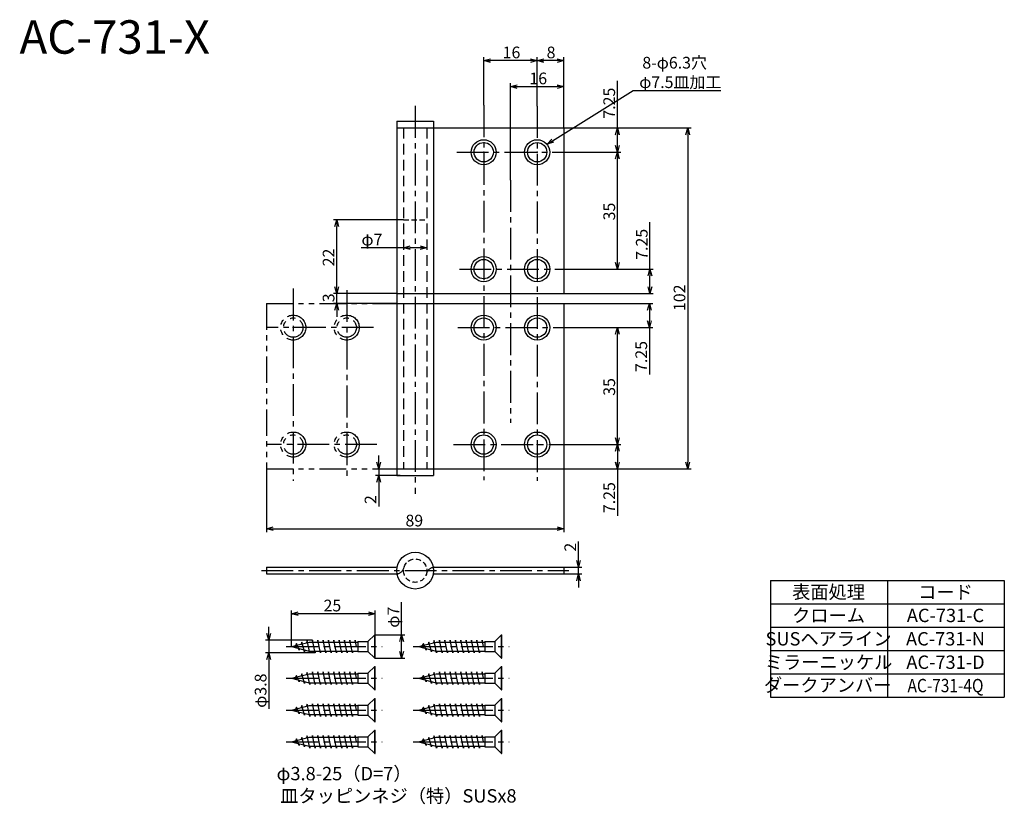
# Model space of a CAD drawing. Extents: x -739 to -444, y -128 to 107.
import ezdxf
from ezdxf.enums import TextEntityAlignment as Align

# ---------------------------------------------------------------- set-up
doc = ezdxf.new("R2010")
doc.units = 0
doc.header["$LTSCALE"] = 0.5
for name, pattern in [('CENTER2', [28.575, 19.05, -3.175, 3.175, -3.175]), ('HIDDEN', [9.525, 6.35, -3.175]), ('PHANTOM2', [31.75, 15.875, -3.175, 3.175, -3.175, 3.175, -3.175])]:
    doc.linetypes.add(name, pattern=pattern)
doc.layers.get('0').update_dxf_attribs({"linetype": 'CONTINUOUS'})
for name, color, linetype in [('01', 1, 'CONTINUOUS'), ('1CENTER', 7, 'CENTER2'), ('1DIM', 7, 'CONTINUOUS'), ('1HIDDEN', 7, 'HIDDEN'), ('1PHANTOM', 7, 'PHANTOM2'), ('1TEXT', 7, 'CONTINUOUS')]:
    doc.layers.add(name, color=color, linetype=linetype)
doc.styles.get("Standard").update_dxf_attribs({"font": 'txt.shx', "bigfont": 'extfont.shx'})

msp = doc.modelspace()

# ---------------------------------------------------------------- linework, layer by layer
at = {"linetype": 'BYBLOCK'}
for p, q in [((-599.86, 94.88), (-597.86, 95.41)), ((-597.86, 94.34), (-599.86, 94.88)), ((-599.86, 94.88), (-597.86, 94.88)), ((-585.86, 95.41), (-583.86, 94.88)), ((-583.86, 94.88), (-585.86, 94.34)), ((-583.86, 94.88), (-585.86, 94.88)), ((-583.86, 94.88), (-581.86, 95.41)), ((-581.86, 94.34), (-583.86, 94.88)), ((-583.86, 94.88), (-581.86, 94.88)), ((-577.86, 95.41), (-575.86, 94.88)), ((-575.86, 94.88), (-577.86, 94.34)), ((-575.86, 94.88), (-577.86, 94.88)), ((-591.86, 87.1), (-589.86, 87.64)), ((-589.86, 86.57), (-591.86, 87.1)), ((-591.86, 87.1), (-589.86, 87.1)), ((-577.86, 87.64), (-575.86, 87.1)), ((-575.86, 87.1), (-577.86, 86.57)), ((-575.86, 87.1), (-577.86, 87.1)), ((-560.38, 72.72), (-559.84, 74.72)), ((-559.84, 74.72), (-559.31, 72.72)), ((-559.84, 74.72), (-559.84, 72.72)), ((-539.35, 72.72), (-538.81, 74.72)), ((-538.81, 74.72), (-538.28, 72.72)), ((-538.81, 74.72), (-538.81, 72.72)), ((-580.91, 69.86), (-579.5, 71.37)), ((-580.91, 69.86), (-579.22, 70.92)), ((-578.93, 70.46), (-580.91, 69.86)), ((-559.84, 67.47), (-560.38, 69.47)), ((-559.31, 69.47), (-559.84, 67.47)), ((-559.84, 67.47), (-559.84, 69.47)), ((-560.38, 65.47), (-559.84, 67.47)), ((-559.84, 67.47), (-559.31, 65.47)), ((-559.84, 67.47), (-559.84, 65.47)), ((-644.38, 45.22), (-643.84, 47.22)), ((-643.84, 47.22), (-643.31, 45.22)), ((-643.84, 47.22), (-643.84, 45.22)), ((-623.86, 38.87), (-621.86, 39.41)), ((-621.86, 38.34), (-623.86, 38.87)), ((-623.86, 38.87), (-621.86, 38.87)), ((-618.86, 39.41), (-616.86, 38.87)), ((-616.86, 38.87), (-618.86, 38.34)), ((-616.86, 38.87), (-618.86, 38.87)), ((-559.84, 32.47), (-560.38, 34.47)), ((-559.31, 34.47), (-559.84, 32.47)), ((-559.84, 32.47), (-559.84, 34.47)), ((-550.63, 30.47), (-550.1, 32.47)), ((-550.1, 32.47), (-549.56, 30.47)), ((-550.1, 32.47), (-550.1, 30.47)), ((-643.84, 25.22), (-644.38, 27.22)), ((-643.84, 25.22), (-644.38, 27.22)), ((-643.31, 27.22), (-643.84, 25.22)), ((-643.84, 25.22), (-643.84, 27.22)), ((-643.31, 27.22), (-643.84, 25.22)), ((-643.84, 25.22), (-643.84, 27.22)), ((-550.1, 25.22), (-550.63, 27.22)), ((-549.56, 27.22), (-550.1, 25.22)), ((-550.1, 25.22), (-550.1, 27.22)), ((-644.38, 20.22), (-643.84, 22.22)), ((-643.84, 22.22), (-643.31, 20.22)), ((-643.84, 22.22), (-643.84, 20.22)), ((-550.8, 20.22), (-550.26, 22.22)), ((-550.26, 22.22), (-549.72, 20.22)), ((-550.26, 22.22), (-550.26, 20.22)), ((-560.38, 12.97), (-559.84, 14.97)), ((-559.84, 14.97), (-559.31, 12.97)), ((-559.84, 14.97), (-559.84, 12.97)), ((-550.26, 14.97), (-550.8, 16.97)), ((-549.72, 16.97), (-550.26, 14.97)), ((-550.26, 14.97), (-550.26, 16.97)), ((-559.84, -20.03), (-560.38, -18.03)), ((-560.38, -22.03), (-559.84, -20.03)), ((-559.31, -18.03), (-559.84, -20.03)), ((-559.84, -20.03), (-559.84, -18.03)), ((-559.84, -20.03), (-559.31, -22.03)), ((-559.84, -20.03), (-559.84, -22.03)), ((-631.28, -27.28), (-631.82, -25.28)), ((-630.75, -25.28), (-631.28, -27.28)), ((-631.28, -27.28), (-631.28, -25.28)), ((-559.84, -27.28), (-560.38, -25.28)), ((-559.31, -25.28), (-559.84, -27.28)), ((-559.84, -27.28), (-559.84, -25.28)), ((-538.81, -27.28), (-539.35, -25.28)), ((-538.28, -25.28), (-538.81, -27.28)), ((-538.81, -27.28), (-538.81, -25.28)), ((-631.82, -31.28), (-631.28, -29.28)), ((-631.28, -29.28), (-630.75, -31.28)), ((-631.28, -29.28), (-631.28, -31.28)), ((-664.86, -45.24), (-662.86, -44.71)), ((-662.86, -45.78), (-664.86, -45.24)), ((-664.86, -45.24), (-662.86, -45.24)), ((-577.86, -44.71), (-575.86, -45.24)), ((-575.86, -45.24), (-577.86, -45.78)), ((-575.86, -45.24), (-577.86, -45.24)), ((-571.5, -56.78), (-572.03, -54.78)), ((-570.96, -54.78), (-571.5, -56.78)), ((-571.5, -56.78), (-571.5, -54.78)), ((-572.03, -60.78), (-571.5, -58.78)), ((-571.5, -58.78), (-570.96, -60.78)), ((-571.5, -58.78), (-571.5, -60.78)), ((-657.38, -70.67), (-655.38, -70.13)), ((-655.38, -71.2), (-657.38, -70.67)), ((-657.38, -70.67), (-655.38, -70.67)), ((-634.38, -70.13), (-632.39, -70.67)), ((-632.39, -70.67), (-634.38, -71.2)), ((-632.39, -70.67), (-634.38, -70.67)), ((-664.18, -78.6), (-664.72, -76.6)), ((-663.65, -76.6), (-664.18, -78.6)), ((-664.18, -78.6), (-664.18, -76.6)), ((-624.96, -79), (-624.43, -77)), ((-624.43, -77), (-623.89, -79)), ((-624.43, -77), (-624.43, -79)), ((-664.72, -84.39), (-664.18, -82.39)), ((-664.18, -82.39), (-663.65, -84.39)), ((-664.18, -82.39), (-664.18, -84.39)), ((-624.43, -84), (-624.96, -82)), ((-623.89, -82), (-624.43, -84)), ((-624.43, -84), (-624.43, -82))]:
    msp.add_line(p, q, dxfattribs=at)
at = {"layer": '01'}
for p, q in [((-625.86, 76.72), (-614.86, 76.72)), ((-625.86, 76.72), (-625.86, -29.28)), ((-614.86, 76.72), (-614.86, -29.28)), ((-625.86, 74.72), (-575.86, 74.72)), ((-575.86, 74.72), (-575.86, 25.22)), ((-625.86, 25.22), (-575.86, 25.22)), ((-625.86, 22.22), (-575.86, 22.22)), ((-575.86, 22.22), (-575.86, -27.28)), ((-625.86, -27.28), (-575.86, -27.28)), ((-625.86, -29.28), (-614.86, -29.28)), ((-664.86, -56.78), (-626.17, -56.78)), ((-664.86, -56.78), (-664.86, -58.78)), ((-664.86, -58.78), (-626.17, -58.78)), ((-614.55, -56.78), (-575.86, -56.78)), ((-614.55, -58.78), (-575.86, -58.78)), ((-575.86, -56.78), (-575.86, -58.78)), ((-657.38, -80.5), (-652.09, -79.15)), ((-654.32, -79.18), (-654.52, -79.77)), ((-653.52, -82.04), (-654.32, -79.18)), ((-652.72, -78.72), (-652.87, -79.35)), ((-651.94, -82.4), (-652.72, -78.72)), ((-652.09, -79.15), (-637.49, -79.15)), ((-651.1, -78.6), (-651.21, -79.15)), ((-650.34, -82.39), (-651.1, -78.6)), ((-649.5, -78.6), (-649.61, -79.15)), ((-648.74, -82.39), (-649.5, -78.6)), ((-647.9, -78.6), (-648.01, -79.15)), ((-647.14, -82.39), (-647.9, -78.6)), ((-646.3, -78.6), (-646.41, -79.15)), ((-645.54, -82.39), (-646.3, -78.6)), ((-644.7, -78.6), (-644.81, -79.15)), ((-643.94, -82.39), (-644.7, -78.6)), ((-643.1, -78.6), (-643.21, -79.15)), ((-642.34, -82.39), (-643.1, -78.6)), ((-641.5, -78.6), (-641.61, -79.15)), ((-640.74, -82.39), (-641.5, -78.6)), ((-639.9, -78.6), (-640.01, -79.15)), ((-639.14, -82.39), (-639.9, -78.6)), ((-638.3, -78.6), (-638.41, -79.15)), ((-637.92, -80.5), (-638.3, -78.6)), ((-637.49, -79), (-637.49, -82)), ((-637.49, -79), (-634.49, -79)), ((-634.49, -79), (-634.49, -82)), ((-632.49, -77), (-634.49, -79)), ((-632.49, -84), (-632.49, -77)), ((-632.49, -77), (-632.39, -77)), ((-632.39, -84), (-632.39, -77)), ((-619.38, -80.5), (-614.09, -79.15)), ((-616.32, -79.18), (-616.52, -79.77)), ((-615.52, -82.04), (-616.32, -79.18)), ((-614.72, -78.72), (-614.87, -79.35)), ((-613.94, -82.4), (-614.72, -78.72)), ((-614.09, -79.15), (-599.49, -79.15)), ((-613.1, -78.6), (-613.21, -79.15)), ((-612.34, -82.39), (-613.1, -78.6)), ((-611.5, -78.6), (-611.61, -79.15)), ((-610.74, -82.39), (-611.5, -78.6)), ((-609.9, -78.6), (-610.01, -79.15)), ((-609.14, -82.39), (-609.9, -78.6)), ((-608.3, -78.6), (-608.41, -79.15)), ((-607.54, -82.39), (-608.3, -78.6)), ((-606.7, -78.6), (-606.81, -79.15)), ((-605.94, -82.39), (-606.7, -78.6)), ((-605.1, -78.6), (-605.21, -79.15)), ((-604.34, -82.39), (-605.1, -78.6)), ((-603.5, -78.6), (-603.61, -79.15)), ((-602.74, -82.39), (-603.5, -78.6)), ((-601.9, -78.6), (-602.01, -79.15)), ((-601.14, -82.39), (-601.9, -78.6)), ((-600.3, -78.6), (-600.41, -79.15)), ((-599.92, -80.5), (-600.3, -78.6)), ((-599.49, -79), (-599.49, -82)), ((-599.49, -79), (-596.49, -79)), ((-596.49, -79), (-596.49, -82)), ((-594.49, -77), (-596.49, -79)), ((-594.49, -84), (-594.49, -77)), ((-594.49, -77), (-594.39, -77)), ((-594.39, -84), (-594.39, -77)), ((-657.38, -80.5), (-652.09, -81.85)), ((-655.92, -79.63), (-656.23, -80.2)), ((-655.12, -81.59), (-655.92, -79.63)), ((-654.96, -81.11), (-655.12, -81.59)), ((-653.39, -81.51), (-653.52, -82.04)), ((-652.09, -81.85), (-637.49, -81.85)), ((-651.83, -81.85), (-651.94, -82.4)), ((-650.23, -81.85), (-650.34, -82.39)), ((-648.63, -81.85), (-648.74, -82.39)), ((-647.03, -81.85), (-647.14, -82.39)), ((-645.43, -81.85), (-645.54, -82.39)), ((-643.83, -81.85), (-643.94, -82.39)), ((-642.23, -81.85), (-642.34, -82.39)), ((-640.63, -81.85), (-640.74, -82.39)), ((-639.03, -81.85), (-639.14, -82.39)), ((-637.49, -82), (-634.49, -82)), ((-632.49, -84), (-634.49, -82)), ((-619.38, -80.5), (-614.09, -81.85)), ((-617.92, -79.63), (-618.23, -80.2)), ((-617.12, -81.59), (-617.92, -79.63)), ((-616.96, -81.11), (-617.12, -81.59)), ((-615.39, -81.51), (-615.52, -82.04)), ((-614.09, -81.85), (-599.49, -81.85)), ((-613.83, -81.85), (-613.94, -82.4)), ((-612.23, -81.85), (-612.34, -82.39)), ((-610.63, -81.85), (-610.74, -82.39)), ((-609.03, -81.85), (-609.14, -82.39)), ((-607.43, -81.85), (-607.54, -82.39)), ((-605.83, -81.85), (-605.94, -82.39)), ((-604.23, -81.85), (-604.34, -82.39)), ((-602.63, -81.85), (-602.74, -82.39)), ((-601.03, -81.85), (-601.14, -82.39)), ((-599.49, -82), (-596.49, -82)), ((-594.49, -84), (-596.49, -82)), ((-632.49, -84), (-632.39, -84)), ((-594.49, -84), (-594.39, -84)), ((-652.72, -88.22), (-652.87, -88.85)), ((-651.94, -91.9), (-652.72, -88.22)), ((-651.1, -88.1), (-651.21, -88.65)), ((-650.34, -91.89), (-651.1, -88.1)), ((-649.5, -88.1), (-649.61, -88.65)), ((-648.74, -91.89), (-649.5, -88.1)), ((-647.9, -88.1), (-648.01, -88.65)), ((-647.14, -91.89), (-647.9, -88.1)), ((-646.3, -88.1), (-646.41, -88.65)), ((-645.54, -91.89), (-646.3, -88.1)), ((-644.7, -88.1), (-644.81, -88.65)), ((-643.94, -91.89), (-644.7, -88.1)), ((-643.1, -88.1), (-643.21, -88.65)), ((-642.34, -91.89), (-643.1, -88.1)), ((-641.5, -88.1), (-641.61, -88.65)), ((-640.74, -91.89), (-641.5, -88.1)), ((-639.9, -88.1), (-640.01, -88.65)), ((-639.14, -91.89), (-639.9, -88.1)), ((-638.3, -88.1), (-638.41, -88.65)), ((-637.92, -90), (-638.3, -88.1)), ((-632.49, -86.5), (-634.49, -88.5)), ((-632.49, -93.5), (-632.49, -86.5)), ((-632.49, -86.5), (-632.39, -86.5)), ((-632.39, -93.5), (-632.39, -86.5)), ((-614.72, -88.22), (-614.87, -88.85)), ((-613.94, -91.9), (-614.72, -88.22)), ((-613.1, -88.1), (-613.21, -88.65)), ((-612.34, -91.89), (-613.1, -88.1)), ((-611.5, -88.1), (-611.61, -88.65)), ((-610.74, -91.89), (-611.5, -88.1)), ((-609.9, -88.1), (-610.01, -88.65)), ((-609.14, -91.89), (-609.9, -88.1)), ((-608.3, -88.1), (-608.41, -88.65)), ((-607.54, -91.89), (-608.3, -88.1)), ((-606.7, -88.1), (-606.81, -88.65)), ((-605.94, -91.89), (-606.7, -88.1)), ((-605.1, -88.1), (-605.21, -88.65)), ((-604.34, -91.89), (-605.1, -88.1)), ((-603.5, -88.1), (-603.61, -88.65)), ((-602.74, -91.89), (-603.5, -88.1)), ((-601.9, -88.1), (-602.01, -88.65)), ((-601.14, -91.89), (-601.9, -88.1)), ((-600.3, -88.1), (-600.41, -88.65)), ((-599.92, -90), (-600.3, -88.1)), ((-594.49, -86.5), (-596.49, -88.5)), ((-594.49, -93.5), (-594.49, -86.5)), ((-594.49, -86.5), (-594.39, -86.5)), ((-594.39, -93.5), (-594.39, -86.5)), ((-657.38, -90), (-652.09, -88.65)), ((-657.38, -90), (-652.09, -91.35)), ((-655.92, -89.13), (-656.23, -89.7)), ((-655.12, -91.09), (-655.92, -89.13)), ((-654.96, -90.61), (-655.12, -91.09)), ((-654.32, -88.68), (-654.52, -89.27)), ((-653.52, -91.54), (-654.32, -88.68)), ((-653.39, -91.01), (-653.52, -91.54)), ((-652.09, -88.65), (-637.49, -88.65)), ((-652.09, -91.35), (-637.49, -91.35)), ((-651.83, -91.35), (-651.94, -91.9)), ((-650.23, -91.35), (-650.34, -91.89)), ((-648.63, -91.35), (-648.74, -91.89)), ((-647.03, -91.35), (-647.14, -91.89)), ((-645.43, -91.35), (-645.54, -91.89)), ((-643.83, -91.35), (-643.94, -91.89)), ((-642.23, -91.35), (-642.34, -91.89)), ((-640.63, -91.35), (-640.74, -91.89)), ((-639.03, -91.35), (-639.14, -91.89)), ((-637.49, -88.5), (-637.49, -91.5)), ((-637.49, -88.5), (-634.49, -88.5)), ((-634.49, -88.5), (-634.49, -91.5)), ((-619.38, -90), (-614.09, -88.65)), ((-619.38, -90), (-614.09, -91.35)), ((-617.92, -89.13), (-618.23, -89.7)), ((-617.12, -91.09), (-617.92, -89.13)), ((-616.96, -90.61), (-617.12, -91.09)), ((-616.32, -88.68), (-616.52, -89.27)), ((-615.52, -91.54), (-616.32, -88.68)), ((-615.39, -91.01), (-615.52, -91.54)), ((-614.09, -88.65), (-599.49, -88.65)), ((-614.09, -91.35), (-599.49, -91.35)), ((-613.83, -91.35), (-613.94, -91.9)), ((-612.23, -91.35), (-612.34, -91.89)), ((-610.63, -91.35), (-610.74, -91.89)), ((-609.03, -91.35), (-609.14, -91.89)), ((-607.43, -91.35), (-607.54, -91.89)), ((-605.83, -91.35), (-605.94, -91.89)), ((-604.23, -91.35), (-604.34, -91.89)), ((-602.63, -91.35), (-602.74, -91.89)), ((-601.03, -91.35), (-601.14, -91.89)), ((-599.49, -88.5), (-599.49, -91.5)), ((-599.49, -88.5), (-596.49, -88.5)), ((-596.49, -88.5), (-596.49, -91.5)), ((-637.49, -91.5), (-634.49, -91.5)), ((-632.49, -93.5), (-634.49, -91.5)), ((-632.49, -93.5), (-632.39, -93.5)), ((-599.49, -91.5), (-596.49, -91.5)), ((-594.49, -93.5), (-596.49, -91.5)), ((-594.49, -93.5), (-594.39, -93.5)), ((-632.49, -96), (-634.49, -98)), ((-632.49, -103), (-632.49, -96)), ((-632.49, -96), (-632.39, -96)), ((-632.39, -103), (-632.39, -96)), ((-594.49, -96), (-596.49, -98)), ((-594.49, -103), (-594.49, -96)), ((-594.49, -96), (-594.39, -96)), ((-594.39, -103), (-594.39, -96)), ((-657.38, -99.5), (-652.09, -98.15)), ((-657.38, -99.5), (-652.09, -100.85)), ((-655.92, -98.63), (-656.23, -99.2)), ((-655.12, -100.59), (-655.92, -98.63)), ((-654.96, -100.11), (-655.12, -100.59)), ((-654.32, -98.18), (-654.52, -98.77)), ((-653.52, -101.04), (-654.32, -98.18)), ((-652.72, -97.72), (-652.87, -98.35)), ((-651.94, -101.4), (-652.72, -97.72)), ((-652.09, -98.15), (-637.49, -98.15)), ((-651.1, -97.6), (-651.21, -98.15)), ((-650.34, -101.39), (-651.1, -97.6)), ((-649.5, -97.6), (-649.61, -98.15)), ((-648.74, -101.39), (-649.5, -97.6)), ((-647.9, -97.6), (-648.01, -98.15)), ((-647.14, -101.39), (-647.9, -97.6)), ((-646.3, -97.6), (-646.41, -98.15)), ((-645.54, -101.39), (-646.3, -97.6)), ((-644.7, -97.6), (-644.81, -98.15)), ((-643.94, -101.39), (-644.7, -97.6)), ((-643.1, -97.6), (-643.21, -98.15)), ((-642.34, -101.39), (-643.1, -97.6)), ((-641.5, -97.6), (-641.61, -98.15)), ((-640.74, -101.39), (-641.5, -97.6)), ((-639.9, -97.6), (-640.01, -98.15)), ((-639.14, -101.39), (-639.9, -97.6)), ((-638.3, -97.6), (-638.41, -98.15)), ((-637.92, -99.5), (-638.3, -97.6)), ((-637.49, -98), (-637.49, -101)), ((-637.49, -98), (-634.49, -98)), ((-634.49, -98), (-634.49, -101)), ((-619.38, -99.5), (-614.09, -98.15)), ((-619.38, -99.5), (-614.09, -100.85)), ((-617.92, -98.63), (-618.23, -99.2)), ((-617.12, -100.59), (-617.92, -98.63)), ((-616.96, -100.11), (-617.12, -100.59)), ((-616.32, -98.18), (-616.52, -98.77)), ((-615.52, -101.04), (-616.32, -98.18)), ((-614.72, -97.72), (-614.87, -98.35)), ((-613.94, -101.4), (-614.72, -97.72)), ((-614.09, -98.15), (-599.49, -98.15)), ((-613.1, -97.6), (-613.21, -98.15)), ((-612.34, -101.39), (-613.1, -97.6)), ((-611.5, -97.6), (-611.61, -98.15)), ((-610.74, -101.39), (-611.5, -97.6)), ((-609.9, -97.6), (-610.01, -98.15)), ((-609.14, -101.39), (-609.9, -97.6)), ((-608.3, -97.6), (-608.41, -98.15)), ((-607.54, -101.39), (-608.3, -97.6)), ((-606.7, -97.6), (-606.81, -98.15)), ((-605.94, -101.39), (-606.7, -97.6)), ((-605.1, -97.6), (-605.21, -98.15)), ((-604.34, -101.39), (-605.1, -97.6)), ((-603.5, -97.6), (-603.61, -98.15)), ((-602.74, -101.39), (-603.5, -97.6)), ((-601.9, -97.6), (-602.01, -98.15)), ((-601.14, -101.39), (-601.9, -97.6)), ((-600.3, -97.6), (-600.41, -98.15)), ((-599.92, -99.5), (-600.3, -97.6)), ((-599.49, -98), (-599.49, -101)), ((-599.49, -98), (-596.49, -98)), ((-596.49, -98), (-596.49, -101)), ((-653.39, -100.51), (-653.52, -101.04)), ((-652.09, -100.85), (-637.49, -100.85)), ((-651.83, -100.85), (-651.94, -101.4)), ((-650.23, -100.85), (-650.34, -101.39)), ((-648.63, -100.85), (-648.74, -101.39)), ((-647.03, -100.85), (-647.14, -101.39)), ((-645.43, -100.85), (-645.54, -101.39)), ((-643.83, -100.85), (-643.94, -101.39)), ((-642.23, -100.85), (-642.34, -101.39)), ((-640.63, -100.85), (-640.74, -101.39)), ((-639.03, -100.85), (-639.14, -101.39)), ((-637.49, -101), (-634.49, -101)), ((-632.49, -103), (-634.49, -101)), ((-632.49, -103), (-632.39, -103)), ((-615.39, -100.51), (-615.52, -101.04)), ((-614.09, -100.85), (-599.49, -100.85)), ((-613.83, -100.85), (-613.94, -101.4)), ((-612.23, -100.85), (-612.34, -101.39)), ((-610.63, -100.85), (-610.74, -101.39)), ((-609.03, -100.85), (-609.14, -101.39)), ((-607.43, -100.85), (-607.54, -101.39)), ((-605.83, -100.85), (-605.94, -101.39)), ((-604.23, -100.85), (-604.34, -101.39)), ((-602.63, -100.85), (-602.74, -101.39)), ((-601.03, -100.85), (-601.14, -101.39)), ((-599.49, -101), (-596.49, -101)), ((-594.49, -103), (-596.49, -101)), ((-594.49, -103), (-594.39, -103)), ((-632.49, -105.5), (-634.49, -107.5)), ((-632.49, -112.5), (-632.49, -105.5)), ((-632.49, -105.5), (-632.39, -105.5)), ((-632.39, -112.5), (-632.39, -105.5)), ((-594.49, -105.5), (-596.49, -107.5)), ((-594.49, -112.5), (-594.49, -105.5)), ((-594.49, -105.5), (-594.39, -105.5)), ((-594.39, -112.5), (-594.39, -105.5)), ((-657.38, -109), (-652.09, -107.65)), ((-657.38, -109), (-652.09, -110.35)), ((-655.92, -108.13), (-656.23, -108.7)), ((-655.12, -110.09), (-655.92, -108.13)), ((-654.32, -107.68), (-654.52, -108.27)), ((-653.52, -110.54), (-654.32, -107.68)), ((-652.72, -107.22), (-652.87, -107.85)), ((-651.94, -110.9), (-652.72, -107.22)), ((-652.09, -107.65), (-637.49, -107.65)), ((-651.1, -107.1), (-651.21, -107.65)), ((-650.34, -110.89), (-651.1, -107.1)), ((-649.5, -107.1), (-649.61, -107.65)), ((-648.74, -110.89), (-649.5, -107.1)), ((-647.9, -107.1), (-648.01, -107.65)), ((-647.14, -110.89), (-647.9, -107.1)), ((-646.3, -107.1), (-646.41, -107.65)), ((-645.54, -110.89), (-646.3, -107.1)), ((-644.7, -107.1), (-644.81, -107.65)), ((-643.94, -110.89), (-644.7, -107.1)), ((-643.1, -107.1), (-643.21, -107.65)), ((-642.34, -110.89), (-643.1, -107.1)), ((-641.5, -107.1), (-641.61, -107.65)), ((-640.74, -110.89), (-641.5, -107.1)), ((-639.9, -107.1), (-640.01, -107.65)), ((-639.14, -110.89), (-639.9, -107.1)), ((-638.3, -107.1), (-638.41, -107.65)), ((-637.92, -109), (-638.3, -107.1)), ((-637.49, -107.5), (-637.49, -110.5)), ((-637.49, -107.5), (-634.49, -107.5)), ((-634.49, -107.5), (-634.49, -110.5)), ((-619.38, -109), (-614.09, -107.65)), ((-619.38, -109), (-614.09, -110.35)), ((-617.92, -108.13), (-618.23, -108.7)), ((-617.12, -110.09), (-617.92, -108.13)), ((-616.32, -107.68), (-616.52, -108.27)), ((-615.52, -110.54), (-616.32, -107.68)), ((-614.72, -107.22), (-614.87, -107.85)), ((-613.94, -110.9), (-614.72, -107.22)), ((-614.09, -107.65), (-599.49, -107.65)), ((-613.1, -107.1), (-613.21, -107.65)), ((-612.34, -110.89), (-613.1, -107.1)), ((-611.5, -107.1), (-611.61, -107.65)), ((-610.74, -110.89), (-611.5, -107.1)), ((-609.9, -107.1), (-610.01, -107.65)), ((-609.14, -110.89), (-609.9, -107.1)), ((-608.3, -107.1), (-608.41, -107.65)), ((-607.54, -110.89), (-608.3, -107.1)), ((-606.7, -107.1), (-606.81, -107.65)), ((-605.94, -110.89), (-606.7, -107.1)), ((-605.1, -107.1), (-605.21, -107.65)), ((-604.34, -110.89), (-605.1, -107.1)), ((-603.5, -107.1), (-603.61, -107.65)), ((-602.74, -110.89), (-603.5, -107.1)), ((-601.9, -107.1), (-602.01, -107.65)), ((-601.14, -110.89), (-601.9, -107.1)), ((-600.3, -107.1), (-600.41, -107.65)), ((-599.92, -109), (-600.3, -107.1)), ((-599.49, -107.5), (-599.49, -110.5)), ((-599.49, -107.5), (-596.49, -107.5)), ((-596.49, -107.5), (-596.49, -110.5)), ((-654.96, -109.61), (-655.12, -110.09)), ((-653.39, -110.01), (-653.52, -110.54)), ((-652.09, -110.35), (-637.49, -110.35)), ((-651.83, -110.35), (-651.94, -110.9)), ((-650.23, -110.35), (-650.34, -110.89)), ((-648.63, -110.35), (-648.74, -110.89)), ((-647.03, -110.35), (-647.14, -110.89)), ((-645.43, -110.35), (-645.54, -110.89)), ((-643.83, -110.35), (-643.94, -110.89)), ((-642.23, -110.35), (-642.34, -110.89)), ((-640.63, -110.35), (-640.74, -110.89)), ((-639.03, -110.35), (-639.14, -110.89)), ((-637.49, -110.5), (-634.49, -110.5)), ((-632.49, -112.5), (-634.49, -110.5)), ((-616.96, -109.61), (-617.12, -110.09)), ((-615.39, -110.01), (-615.52, -110.54)), ((-614.09, -110.35), (-599.49, -110.35)), ((-613.83, -110.35), (-613.94, -110.9)), ((-612.23, -110.35), (-612.34, -110.89)), ((-610.63, -110.35), (-610.74, -110.89)), ((-609.03, -110.35), (-609.14, -110.89)), ((-607.43, -110.35), (-607.54, -110.89)), ((-605.83, -110.35), (-605.94, -110.89)), ((-604.23, -110.35), (-604.34, -110.89)), ((-602.63, -110.35), (-602.74, -110.89)), ((-601.03, -110.35), (-601.14, -110.89)), ((-599.49, -110.5), (-596.49, -110.5)), ((-594.49, -112.5), (-596.49, -110.5)), ((-632.49, -112.5), (-632.39, -112.5)), ((-594.49, -112.5), (-594.39, -112.5))]:
    msp.add_line(p, q, dxfattribs=at)
at = {"layer": '01', "linetype": 'CONTINUOUS'}
for centre, radius in [((-599.86, 67.47), 3.75), ((-583.86, 67.47), 3.75), ((-599.86, 67.47), 2.9), ((-583.86, 67.47), 2.9), ((-599.86, 32.47), 3.75), ((-599.86, 32.47), 2.9), ((-583.86, 32.47), 3.75), ((-583.86, 32.47), 2.9), ((-599.86, 14.97), 3.75), ((-599.86, 14.97), 2.9), ((-583.86, 14.97), 3.75), ((-583.86, 14.97), 2.9), ((-599.86, -20.03), 3.75), ((-599.86, -20.03), 2.9), ((-583.86, -20.03), 3.75), ((-583.86, -20.03), 2.9)]:
    msp.add_circle(centre, radius, dxfattribs=at)
at = {"layer": '01'}
msp.add_circle((-620.36, -57.78), 5.5, dxfattribs=at)
for centre, radius, start, end in [((-626.17, -56.28), 0.5, 270, 345.5225), ((-626.17, -56.28), 2.5, 270, 279.1007), ((-614.55, -59.28), 0.5, 90, 165.5225), ((-614.55, -59.28), 2.5, 90, 99.1007)]:
    msp.add_arc(centre, radius, start, end, dxfattribs=at)
at = {"layer": '01', "linetype": 'CONTINUOUS'}
for p in [(-599.86, 67.47), (-599.86, 67.47), (-583.86, 67.47), (-583.86, 67.47), (-599.86, 32.47), (-599.86, 32.47), (-583.86, 32.47), (-583.86, 32.47), (-599.86, 14.97), (-599.86, 14.97), (-583.86, 14.97), (-583.86, 14.97), (-599.86, -20.03), (-599.86, -20.03), (-583.86, -20.03), (-583.86, -20.03)]:
    msp.add_point(p, dxfattribs=at)
at = {"layer": '1CENTER'}
for p, q in [((-620.36, 81.33), (-620.36, -34.82)), ((-599.86, 81.54), (-599.86, -30.68)), ((-583.86, 81.28), (-583.86, -30.9)), ((-607.9, 67.47), (-575.86, 67.47)), ((-591.86, 59.15), (-591.86, -13.57)), ((-607.14, 32.47), (-575.86, 32.47)), ((-656.86, 26.64), (-656.86, -30.9)), ((-640.86, 26.2), (-640.86, -30.68)), ((-632.83, 14.97), (-664.86, 14.97)), ((-607.65, 14.97), (-575.86, 14.97)), ((-631.81, -20.03), (-664.86, -20.03)), ((-608.91, -20.03), (-575.86, -20.03)), ((-666.37, -57.78), (-574.34, -57.78)), ((-658.95, -80.5), (-630.2, -80.5)), ((-620.95, -80.5), (-592.2, -80.5)), ((-658.95, -90), (-630.2, -90)), ((-620.95, -90), (-592.2, -90)), ((-658.95, -99.5), (-630.2, -99.5)), ((-620.95, -99.5), (-592.2, -99.5)), ((-658.95, -109), (-630.2, -109)), ((-620.95, -109), (-592.2, -109))]:
    msp.add_line(p, q, dxfattribs=at)
at = {"layer": '1DIM'}
for p, q in [((-599.86, 81.54), (-599.86, 95.88)), ((-585.86, 94.88), (-597.86, 94.88)), ((-583.86, 81.28), (-583.86, 95.88)), ((-583.86, 81.28), (-583.86, 95.88)), ((-577.86, 94.88), (-581.86, 94.88)), ((-575.86, 74.72), (-575.86, 95.88)), ((-559.84, 74.72), (-559.84, 88.79)), ((-591.86, 59.15), (-591.86, 88.1)), ((-589.86, 87.1), (-577.86, 87.1)), ((-579.22, 70.92), (-555.08, 85.98)), ((-575.86, 74.72), (-575.86, 88.1)), ((-555.08, 85.98), (-528.88, 85.98)), ((-575.86, 74.72), (-537.81, 74.72)), ((-575.86, 74.72), (-558.84, 74.72)), ((-559.84, 69.47), (-559.84, 72.72)), ((-538.81, 72.72), (-538.81, -25.28)), ((-575.86, 67.47), (-558.84, 67.47)), ((-575.86, 67.47), (-558.84, 67.47)), ((-559.84, 34.47), (-559.84, 65.47)), ((-623.86, 47.22), (-644.84, 47.22)), ((-643.84, 27.22), (-643.84, 45.22)), ((-550.1, 32.47), (-550.1, 46.54)), ((-623.86, 38.87), (-636.58, 38.87)), ((-618.86, 38.87), (-621.86, 38.87)), ((-575.86, 32.47), (-549.1, 32.47)), ((-575.86, 32.47), (-558.84, 32.47)), ((-550.1, 27.22), (-550.1, 30.47)), ((-643.84, 27.22), (-643.84, 29.22)), ((-625.86, 25.22), (-644.84, 25.22)), ((-625.86, 25.22), (-644.84, 25.22)), ((-643.84, 22.22), (-643.84, 25.22)), ((-575.86, 25.22), (-549.1, 25.22)), ((-625.86, 22.22), (-644.84, 22.22)), ((-575.86, 22.22), (-549.26, 22.22)), ((-643.84, 20.22), (-643.84, 18.22)), ((-550.26, 20.22), (-550.26, 16.97)), ((-575.86, 14.97), (-558.84, 14.97)), ((-575.86, 14.97), (-549.26, 14.97)), ((-550.26, 14.97), (-550.26, 0.91)), ((-559.84, -18.03), (-559.84, 12.97)), ((-575.86, -20.03), (-558.84, -20.03)), ((-575.86, -20.03), (-558.84, -20.03)), ((-631.28, -25.28), (-631.28, -23.28)), ((-559.84, -22.03), (-559.84, -25.28)), ((-664.86, -27.28), (-664.86, -46.24)), ((-624.86, -29.28), (-632.28, -29.28)), ((-631.28, -27.28), (-631.28, -29.28)), ((-575.86, -27.28), (-537.81, -27.28)), ((-575.86, -27.28), (-575.86, -46.24)), ((-575.86, -27.28), (-558.84, -27.28)), ((-559.84, -27.28), (-559.84, -41.34)), ((-631.28, -31.28), (-631.28, -38.55)), ((-662.86, -45.24), (-577.86, -45.24)), ((-571.5, -54.78), (-571.5, -49.04)), ((-575.86, -56.78), (-570.5, -56.78)), ((-575.86, -58.78), (-570.5, -58.78)), ((-571.5, -58.78), (-571.5, -56.78)), ((-571.5, -60.78), (-571.5, -62.78)), ((-514.05, -60.68), (-444.05, -60.68)), ((-514.05, -60.68), (-514.05, -95.68)), ((-479.05, -60.68), (-479.05, -95.68)), ((-444.05, -60.68), (-444.05, -95.68)), ((-624.43, -77), (-624.43, -67.26)), ((-514.05, -67.68), (-444.05, -67.68)), ((-657.38, -80.5), (-657.38, -69.67)), ((-634.38, -70.67), (-655.38, -70.67)), ((-632.39, -77), (-632.39, -69.67)), ((-664.18, -76.6), (-664.18, -74.6)), ((-514.05, -74.68), (-444.05, -74.68)), ((-651.1, -78.6), (-665.18, -78.6)), ((-664.18, -78.6), (-664.18, -82.39)), ((-632.39, -77), (-623.43, -77)), ((-624.43, -82), (-624.43, -79)), ((-650.34, -82.39), (-665.18, -82.39)), ((-514.05, -81.68), (-444.05, -81.68)), ((-664.18, -84.39), (-664.18, -99.13)), ((-632.39, -84), (-623.43, -84)), ((-514.05, -88.68), (-444.05, -88.68)), ((-514.05, -95.68), (-444.05, -95.68))]:
    msp.add_line(p, q, dxfattribs=at)
at = {"layer": '1HIDDEN'}
for p, q in [((-623.86, 74.72), (-623.86, -27.28)), ((-616.86, 74.72), (-616.86, -27.28))]:
    msp.add_line(p, q, dxfattribs=at)
at = {"layer": '1HIDDEN', "ltscale": 0.5}
msp.add_line((-623.86, 47.22), (-616.86, 47.22), dxfattribs=at)
msp.add_circle((-620.36, -57.78), 3.5, dxfattribs=at)
at = {"layer": '1HIDDEN'}
for centre, start, end in [((-626.17, -56.28), 279.1007, 345.5225), ((-614.55, -59.28), 99.1007, 165.5225)]:
    msp.add_arc(centre, 2.5, start, end, dxfattribs=at)
at = {"layer": '1PHANTOM'}
for p, q in [((-664.86, 22.22), (-625.86, 22.22)), ((-664.86, 22.22), (-664.86, -27.28)), ((-664.86, -27.28), (-625.36, -27.28))]:
    msp.add_line(p, q, dxfattribs=at)
for centre, radius in [((-656.86, 14.97), 3.75), ((-656.86, 14.97), 2.9), ((-640.86, 14.97), 3.75), ((-640.86, 14.97), 2.9), ((-656.86, -20.03), 3.75), ((-656.86, -20.03), 2.9), ((-640.86, -20.03), 3.75), ((-640.86, -20.03), 2.9)]:
    msp.add_circle(centre, radius, dxfattribs=at)
for p in [(-656.86, 14.97), (-656.86, 14.97), (-640.86, 14.97), (-640.86, 14.97), (-656.86, -20.03), (-656.86, -20.03), (-640.86, -20.03), (-640.86, -20.03)]:
    msp.add_point(p, dxfattribs=at)

# ---------------------------------------------------------------- texts
at = {"layer": '1DIM', "linetype": 'CONTINUOUS'}
for s, p in [('16', (-594.19, 95.58)), ('8', (-581.03, 95.58)), ('8-φ6.3穴', (-552.38, 92.51)), ('16', (-586.19, 87.8)), ('φ7.5皿加工', (-553.31, 86.68)), ('φ7', (-636.45, 39.57)), ('89', (-623.28, -44.54)), ('25', (-647.8, -69.97))]:
    msp.add_text(s, height=3.5, dxfattribs=at).set_placement(p)
for s, p in [('7.25', (-560.54, 77.51)), ('35', (-560.54, 47.06)), ('7.25', (-550.8, 35.26)), ('22', (-644.54, 33.31)), ('102', (-539.51, 19.93)), ('3', (-644.54, 22.56)), ('7.25', (-550.96, 1.69)), ('35', (-560.54, -5.44)), ('7.25', (-560.54, -40.56)), ('2', (-631.98, -37.85)), ('2', (-572.2, -52.08)), ('φ7', (-625.13, -74.86)), ('φ3.8', (-664.88, -98.83))]:
    msp.add_text(s, height=3.5, rotation=90, dxfattribs=at).set_placement(p)
at = {"layer": '1TEXT', "linetype": 'CONTINUOUS'}
for s, height, p in [('AC-731-X', 10, (-738.79, 96.96)), ('φ3.8-25（D=7）', 4, (-661.85, -120.53)), ('皿タッピンネジ（特）SUSx8', 4, (-660.78, -127.19))]:
    msp.add_text(s, height=height, dxfattribs=at).set_placement(p)
at = {"layer": '1TEXT'}
for s, p in [('表面処理', (-496.65, -66.18)), ('コード', (-461.65, -66.18)), ('クローム', (-496.65, -73.18)), ('AC-731-C', (-461.65, -73.18)), ('SUSヘアライン', (-496.65, -80.18)), ('AC-731-N', (-461.65, -80.18)), ('ミラーニッケル', (-496.65, -87.18)), ('AC-731-D', (-461.65, -87.18)), ('ダークアンバー', (-496.9, -94.03))]:
    msp.add_text(s, height=4, dxfattribs=at).set_placement(p, align=Align.CENTER)
at = {"layer": '1TEXT', "width": 0.85}
msp.add_text('AC-731-4Q', height=4, dxfattribs=at).set_placement((-461.65, -94.18), align=Align.CENTER)

doc.saveas('drawing.dxf')
